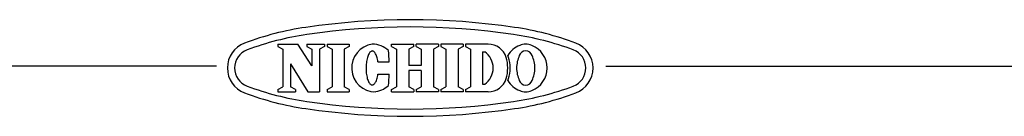
# Model space of a CAD drawing. Units: inches. Extents: x 481 to 886, y 28 to 308.
# Drawn here: x 642 to 764, y 296 to 308 of the extents above; entities that cross this region are included whole.
import ezdxf

# ---------------------------------------------------------------- set-up
doc = ezdxf.new("R2010")
doc.units = ezdxf.units.IN
doc.header["$LTSCALE"] = 0.2

msp = doc.modelspace()

# ---------------------------------------------------------------- linework, layer by layer
at = {"color": 2}
for p, q in [((673.8648, 305.1414), (676.3548, 305.1414)), ((673.8648, 305.1414), (673.8648, 304.8392)), ((673.8648, 304.8392), (674.4873, 304.5143)), ((674.4873, 304.5143), (674.4873, 299.8347)), ((678.1186, 302.4538), (676.3548, 305.1414)), ((677.4961, 305.1414), (679.695, 305.1414)), ((677.4961, 305.1414), (677.4961, 304.8392)), ((677.4961, 304.8392), (678.1186, 304.5143)), ((678.1186, 304.5143), (678.1186, 302.4538)), ((679.695, 304.8392), (679.0725, 304.5143)), ((679.0725, 304.5143), (679.0725, 299.2075)), ((679.695, 305.1414), (679.695, 304.8392)), ((680.0026, 305.1415), (682.7591, 305.1414)), ((680.0026, 305.1415), (680.0026, 304.8392)), ((680.0026, 304.8392), (680.6251, 304.5143)), ((680.6251, 304.5143), (680.6251, 299.8347)), ((682.7591, 304.8392), (682.1366, 304.5142)), ((682.1366, 304.5142), (682.1366, 299.8347)), ((682.7591, 305.1414), (682.7591, 304.8392)), ((688.0309, 305.1413), (690.8198, 305.1413)), ((688.0309, 304.8392), (688.0309, 305.1413)), ((688.0309, 304.8391), (688.6533, 304.5142)), ((688.6533, 304.5142), (688.6533, 299.8347)), ((690.8198, 304.8391), (690.1973, 304.5142)), ((690.1973, 304.5142), (690.1973, 302.4754)), ((690.8198, 304.8392), (690.8198, 305.1413)), ((693.8998, 305.1413), (691.1108, 305.1413)), ((691.1108, 304.8392), (691.1108, 305.1413)), ((691.1108, 304.8391), (691.7333, 304.5142)), ((691.7333, 304.5142), (691.7333, 302.4754)), ((693.8998, 304.8391), (693.2773, 304.5142)), ((693.2773, 304.5142), (693.2774, 299.8347)), ((693.8998, 305.1413), (693.8998, 304.8392)), ((696.9519, 305.1414), (694.1954, 305.1414)), ((694.1954, 305.1414), (694.1954, 304.8392)), ((694.1954, 304.8391), (694.8179, 304.5142)), ((694.8179, 304.5142), (694.8179, 299.8347)), ((696.9519, 304.8391), (696.3294, 304.5142)), ((696.3294, 304.5142), (696.3295, 299.8347)), ((696.9519, 305.1414), (696.9519, 304.8392)), ((700.0928, 305.1414), (697.2581, 305.1414)), ((697.2581, 305.1414), (697.2581, 304.8392)), ((697.2581, 304.8391), (697.8806, 304.5142)), ((697.8806, 304.5142), (697.8805, 299.8347)), ((684.9884, 303.3221), (684.9538, 303.1614)), ((685.0279, 303.4739), (684.9884, 303.3221)), ((685.0721, 303.6156), (685.0279, 303.4739)), ((685.1207, 303.7462), (685.0721, 303.6156)), ((685.1731, 303.8647), (685.1207, 303.7462)), ((685.2291, 303.9701), (685.1731, 303.8647)), ((685.2882, 304.0616), (685.2291, 303.9701)), ((685.3499, 304.1385), (685.2882, 304.0616)), ((685.4138, 304.2003), (685.3499, 304.1385)), ((685.4794, 304.2463), (685.4138, 304.2003)), ((685.5461, 304.2764), (685.4794, 304.2463)), ((685.6135, 304.2902), (685.5461, 304.2764)), ((685.681, 304.2877), (685.6135, 304.2902)), ((685.7481, 304.2689), (685.681, 304.2877)), ((685.8143, 304.2338), (685.7481, 304.2689)), ((685.8791, 304.1828), (685.8143, 304.2338)), ((685.942, 304.1164), (685.8791, 304.1828)), ((686.0024, 304.0349), (685.942, 304.1164)), ((686.06, 303.939), (686.0024, 304.0349)), ((686.1142, 303.8295), (686.06, 303.939)), ((686.1647, 303.7072), (686.1142, 303.8295)), ((686.2111, 303.573), (686.1647, 303.7072)), ((686.2529, 303.428), (686.2111, 303.573)), ((686.29, 303.2734), (686.2529, 303.428)), ((686.322, 303.1102), (686.29, 303.2734)), ((699.3921, 304.1875), (699.3921, 300.1615)), ((699.3921, 304.1875), (699.6636, 304.1875)), ((675.4413, 302.6874), (675.4413, 299.8347)), ((675.4413, 302.6874), (677.6162, 299.2075)), ((684.8631, 302.2704), (684.8624, 302.0843)), ((684.8624, 302.0843), (684.8677, 301.8989)), ((684.8697, 302.4557), (684.8631, 302.2704)), ((684.8822, 302.6389), (684.8697, 302.4557)), ((684.9005, 302.8185), (684.8822, 302.6389)), ((684.9244, 302.9931), (684.9005, 302.8185)), ((684.9538, 303.1614), (684.9244, 302.9931)), ((686.3486, 302.9398), (686.322, 303.1102)), ((686.3486, 302.9398), (687.7558, 302.9346)), ((691.7333, 302.4754), (690.1973, 302.4754)), ((684.8677, 301.8989), (684.8788, 301.7156)), ((684.8788, 301.7156), (684.8958, 301.5359)), ((684.8958, 301.5359), (684.9184, 301.3611)), ((684.9184, 301.3611), (684.9465, 301.1926)), ((684.9465, 301.1926), (684.9799, 301.0317)), ((684.9799, 301.0317), (685.0183, 300.8796)), ((685.0183, 300.8796), (685.0615, 300.7375)), ((686.2007, 300.7717), (686.2436, 300.9164)), ((686.2436, 300.9164), (686.2818, 301.0707)), ((686.2818, 301.0707), (686.315, 301.2336)), ((686.315, 301.2336), (686.3429, 301.4038)), ((686.3429, 301.4038), (687.7501, 301.3986)), ((691.7333, 301.8736), (690.1973, 301.8736)), ((690.1973, 301.8736), (690.1974, 299.8347)), ((691.7333, 301.8736), (691.7333, 299.8347)), ((673.8648, 299.5097), (674.4873, 299.8347)), ((676.0638, 299.5097), (675.4413, 299.8347)), ((680.0025, 299.5098), (680.625, 299.8347)), ((682.7591, 299.5098), (682.1366, 299.8347)), ((685.0615, 300.7375), (685.109, 300.6066)), ((685.109, 300.6066), (685.1606, 300.4877)), ((685.1606, 300.4877), (685.2158, 300.3819)), ((685.2158, 300.3819), (685.2742, 300.29)), ((685.2742, 300.29), (685.3354, 300.2126)), ((685.3354, 300.2126), (685.3988, 300.1504)), ((685.3988, 300.1504), (685.4641, 300.1038)), ((685.4641, 300.1038), (685.5306, 300.0732)), ((685.5306, 300.0732), (685.5978, 300.0589)), ((685.5978, 300.0589), (685.6654, 300.0609)), ((685.6654, 300.0609), (685.7326, 300.0793)), ((685.7326, 300.0793), (685.7991, 300.1138)), ((685.7991, 300.1138), (685.8642, 300.1643)), ((685.8642, 300.1643), (685.9276, 300.2303)), ((685.9276, 300.2303), (685.9886, 300.3114)), ((685.9886, 300.3114), (686.0469, 300.4068)), ((686.0469, 300.4068), (686.1019, 300.516)), ((686.1019, 300.516), (686.1533, 300.6379)), ((686.1533, 300.6379), (686.2007, 300.7717)), ((688.0308, 299.5097), (688.6533, 299.8347)), ((690.8199, 299.5097), (690.1974, 299.8347)), ((691.1107, 299.5097), (691.7333, 299.8347)), ((693.8999, 299.5097), (693.2774, 299.8347)), ((694.1953, 299.5097), (694.8179, 299.8347)), ((696.952, 299.5097), (696.3295, 299.8347)), ((697.258, 299.5097), (697.8805, 299.8347)), ((699.3921, 300.1615), (699.6636, 300.1615)), ((673.8648, 299.5097), (673.8648, 299.2075)), ((673.8648, 299.2075), (676.0638, 299.2075)), ((676.0638, 299.5097), (676.0638, 299.2075)), ((677.6162, 299.2075), (679.0725, 299.2075)), ((680.0025, 299.5097), (680.0025, 299.2075)), ((680.0025, 299.2075), (682.759, 299.2075)), ((682.759, 299.5097), (682.759, 299.2075)), ((688.0309, 299.2074), (688.0309, 299.5097)), ((688.0309, 299.2074), (690.8198, 299.2074)), ((690.8198, 299.5097), (690.8198, 299.2074)), ((691.1108, 299.5097), (691.1108, 299.2074)), ((693.8998, 299.2074), (691.1108, 299.2074)), ((693.8998, 299.5097), (693.8998, 299.2074)), ((694.1954, 299.5097), (694.1954, 299.2075)), ((696.9519, 299.2075), (694.1954, 299.2075)), ((696.9519, 299.5097), (696.9519, 299.2075)), ((697.2581, 299.5097), (697.2581, 299.2075)), ((700.0928, 299.2075), (697.2581, 299.2075))]:
    msp.add_line(p, q, dxfattribs=at)
at = {"color": 3}
for p, q in [((666.1926, 302.3992), (496.0899, 302.3992)), ((714.7467, 302.3992), (886.0899, 302.3992))]:
    msp.add_line(p, q, dxfattribs=at)
for centre, radius, start, end in [((690.3662, 218.1745), 90, 81.689988, 98.310012), ((682.7351, 270.4201), 37.2, 98.310012, 110.494285), ((690.3662, 218.1745), 89.1, 81.689988, 98.310012), ((697.9974, 270.4201), 37.2, 69.505715, 81.689988), ((682.7351, 270.4201), 36.3, 98.310012, 110.494285), ((697.9974, 270.4201), 36.3, 69.505715, 81.689988), ((670.8662, 302.1745), 3.3, 110.494285, 249.505715), ((709.8662, 302.1745), 3.3, 290.494285, 69.505715), ((670.8662, 302.1745), 2.4, 110.494285, 249.505715), ((709.8662, 302.1745), 2.4, 290.494285, 69.505715), ((682.7351, 333.9288), 36.3, 249.505715, 261.689988), ((697.9974, 333.9288), 36.3, 278.310012, 290.494285), ((682.7351, 333.9288), 37.2, 249.505715, 261.689988), ((697.9974, 333.9288), 37.2, 278.310012, 290.494285), ((690.3662, 386.1745), 90, 261.689988, 278.310012), ((690.3662, 386.1745), 89.1, 261.689988, 278.310012)]:
    msp.add_arc(centre, radius, start, end, dxfattribs=at)
at = {"color": 2}
for centre, radius, start, end in [((686.0424, 302.1879), 2.9804, 97.701524, 270), ((685.6301, 302.1745), 2.967, 46.75288, 89.749998), ((700.0928, 302.797), 2.3445, 17.308749, 90), ((705.1014, 302.158), 3.0128, 110.994418, 148.116611), ((704.7723, 303.4071), 1.7344, 64.365172, 115.634828), ((704.4433, 302.158), 3.0128, 0.31425, 69.005582), ((666.7478, 302.2443), 21.0194, 1.881966, 5.709994), ((698.2753, 302.1745), 2.4453, 304.591955, 55.408045), ((698.0953, 302.1745), 4.4368, 342.691251, 17.308566), ((700.3928, 302.797), 2.3445, 17.308749, 23.765071), ((698.3953, 302.1745), 4.4368, 342.691251, 17.308566), ((707.5692, 302.1287), 3.937, 156.096072, 179.333416), ((704.7723, 303.44), 0.8512, 19.486606, 160.513394), ((701.9755, 302.1287), 3.937, 0.666584, 23.903928), ((707.5692, 302.2203), 3.937, 180.666584, 203.903928), ((704.4433, 302.191), 3.0128, 290.994418, 359.68575), ((701.9755, 302.2203), 3.937, 336.096072, 359.333416), ((666.7478, 302.2443), 21.0194, 353.866006, 357.694034), ((700.0928, 301.552), 2.3445, 270, 342.691251), ((700.3928, 301.552), 2.3445, 336.234929, 342.691251), ((685.6301, 302.1745), 2.967, 273.976333, 312.82312), ((705.1014, 302.191), 3.0128, 211.883389, 249.005582), ((704.7723, 300.909), 0.8512, 199.486606, 340.513394), ((704.7723, 300.9419), 1.7344, 244.365172, 295.634828), ((704.7723, 300.9419), 1.7344, 244.365172, 295.634828)]:
    msp.add_arc(centre, radius, start, end, dxfattribs=at)

doc.saveas('drawing.dxf')
